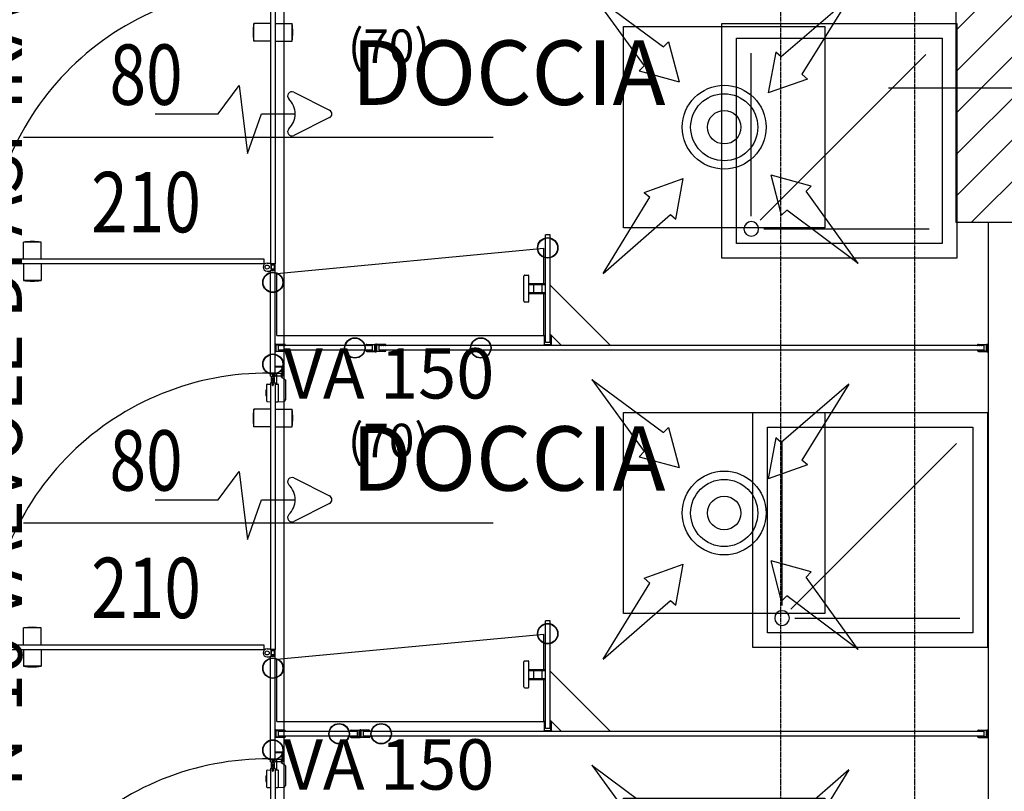
# Model space of a CAD drawing. Extents: x -206346 to 425154, y -100665 to 264270.
# Drawn here: x 20613 to 23547, y 41428 to 43728 of the extents above; entities that cross this region are included whole.
import ezdxf
from ezdxf.enums import TextEntityAlignment as Align

# ---------------------------------------------------------------- set-up
doc = ezdxf.new("R2010")
doc.units = 0
doc.header["$LTSCALE"] = 10
doc.linetypes.add('x_00-1_M_Semint$0$CONTINUA', pattern=[0])
doc.linetypes.add('x_00-1_M_Semint$0$HIDDEN', pattern=[0.375, 0.25, -0.125])
for name, color, linetype in [('X_00-1 - P.Semint$0$A-BAGNI', 251, 'Continuous'), ('X_00-1 - P.Semint$0$A-MURI-NONSEZ', 251, 'Continuous'), ('X_00-1 - P.Semint$0$A-MURI-SEZ', 171, 'Continuous'), ('X_00-1 - P.Semint$0$A-Quote-infissi', 251, 'Continuous'), ('X_00-1 - P.Semint$0$A-SAN', 7, 'Continuous'), ('X_00-1 - P.Semint$0$A-TEX-ROOM', 251, 'Continuous'), ('X_00-1 - P.Semint$0$S-Assi', 251, 'Continuous'), ('X_00-1 - P.Semint$0$S-CAMPI-PIL', 251, 'Continuous'), ('X_00-1 - P.Semint$0$S-Pilastri', 171, 'Continuous'), ('x_00-1_M_Semint', 7, 'Continuous'), ('x_00-1_M_Semint$0$02-CANALI_R', 10, 'x_00-1_M_Semint$0$HIDDEN'), ('x_00-1_M_Semint$0$02-GRIGLIE-DI-TRANSITO', 30, 'Continuous'), ('x_00-1_M_Semint$0$02-Testi Ripresa', 30, 'Continuous'), ('x_00-1_M_Semint$0$02-VA', 12, 'Continuous'), ('x_00-1_M_Semint$0$X_00-1 - P.Semint', 7, 'x_00-1_M_Semint$0$CONTINUA')]:
    doc.layers.add(name, color=color, linetype=linetype)
doc.layers.add('x_00-1_M_Semint$0$02-VA quadroni', color=8, linetype='Continuous', plot=False)
doc.styles.add('X_00-1 - P.Semint$0$Destinazione', font='arial.ttf')
doc.styles.add('X_00-1 - P.Semint$0$Quota_A', font='romans.shx', dxfattribs={"height": 18})
doc.styles.add('x_00-1_M_Semint$0$arial n', font='ARIALN.TTF')

# ---------------------------------------------------------------- blocks, each defined once
blk = doc.blocks.new('X_00-1 - P.Semint$0$Pilastro40x80')
at = {"layer": 'X_00-1 - P.Semint$0$S-CAMPI-PIL'}
h = blk.add_hatch(dxfattribs=at)
h.set_pattern_fill('ANSI31', color=256, scale=70, style=0)
h.set_pattern_definition([(45, (0, 0), (-6.1872, 6.1872), [])])
h.paths.add_polyline_path([(20, 40), (0, 40), (0, 0), (20, 0)])
h.paths.add_polyline_path([(0, 40), (-20, 40), (-20, 0), (0, 0)])
h.paths.add_polyline_path([(0, 0), (-20, 0), (-20, -40), (0, -40)])
h.paths.add_polyline_path([(20, 0), (0, 0), (0, -40), (20, -40)])
blk.add_lwpolyline([(-20, -40), (20, -40), (20, 40), (-20, 40)], close=True)
at = {"layer": 'X_00-1 - P.Semint$0$S-Assi'}
for p, q in [((0, -60), (0, 60)), ((-40, 0), (40, 0))]:
    blk.add_line(p, q, dxfattribs=at)
blk = doc.blocks.new('X_00-1 - P.Semint$0$Quota_sx1')
blk.add_line((-100, 0), (40, 0))
at = {"style": 'X_00-1 - P.Semint$0$Quota_A'}
for tag, p in [('LARGHEZZA', (-70, 4)), ('ALTEZZA', (-70, -34))]:
    blk.add_attdef(tag, text='', height=18, dxfattribs=at).set_placement(p, align=Align.BOTTOM_CENTER)
blk = doc.blocks.new('X_00-1 - P.Semint$0$Dest_mq')
at = {"style": 'X_00-1 - P.Semint$0$Destinazione', "width": 0.99}
for tag, p in [('DESTINAZIONE-RIGA1', (0, 0)), ('DESTINAZIONE-RIGA2', (0, -380)), ('DESTINAZIONE-RIGA3', (0, -760))]:
    blk.add_attdef(tag, text='', height=240, dxfattribs=at).set_placement(p, align=Align.CENTER)
blk = doc.blocks.new('X_00-1 - P.Semint$0$Doccia')
for p, q in [((-700, -256.9), (-700, 306.1)), ((-669.8, -269.8), (-105.5, 294.5)), ((-656.9, -300), (-101.1, -300))]:
    blk.add_line(p, q)
for points in [[(-800, 400), (-800, -400), (0, -400), (0, 400)], [(-750, 350), (-750, -350), (-50, -350), (-50, 350)]]:
    blk.add_lwpolyline(points, close=True)
blk.add_circle((-700, -300), 25)
blk = doc.blocks.new('X_00-1 - P.Semint$0$A$C75A807E1')
at = {"layer": 'X_00-1 - P.Semint$0$A-BAGNI'}
for p, q in [((8271, 2980.9), (8294, 2980.9)), ((8271, 2979.1), (8271, 2980.9)), ((8271.2, 2978.9), (8271, 2979.1)), ((8271.7, 2953.9), (8271.7, 2978.1)), ((8273.2, 2977.9), (8273.2, 2970.2)), ((8291.7, 2977.9), (8273.2, 2977.9)), ((8273.2, 2970.2), (8274.7, 2970.2)), ((8273.2, 2969.2), (8273.2, 2964.2)), ((8274.7, 2969.2), (8273.2, 2969.2)), ((8273.2, 2964.2), (8274.7, 2964.2)), ((8275.5, 2970.9), (8275.5, 1168)), ((8289.5, 2970.9), (8275.5, 2970.9)), ((8289.5, 2970.9), (8289.5, 1168)), ((8291.7, 2970.2), (8290.2, 2970.2)), ((8290.2, 2969.2), (8291.7, 2969.2)), ((8291.7, 2964.2), (8290.2, 2964.2)), ((8291.7, 2977.9), (8291.7, 2970.2)), ((8291.7, 2977.9), (8291.7, 2977.9)), ((8291.7, 2969.2), (8291.7, 2964.2)), ((8293.2, 2953.9), (8293.2, 2978.1)), ((8293.7, 2978.9), (8294, 2979.1)), ((8294, 2979.1), (8294, 2980.9)), ((9421, 2980.9), (9444, 2980.9)), ((9421, 2979.1), (9421, 2980.9)), ((9421.2, 2978.9), (9421, 2979.1)), ((9421.7, 2953.9), (9421.7, 2978.1)), ((9423.2, 2977.9), (9423.2, 2970.2)), ((9441.7, 2977.9), (9423.2, 2977.9)), ((9423.2, 2970.2), (9424.7, 2970.2)), ((9423.2, 2969.2), (9423.2, 2964.2)), ((9424.7, 2969.2), (9423.2, 2969.2)), ((9423.2, 2964.2), (9424.7, 2964.2)), ((9425.5, 2970.9), (9425.5, 1121)), ((9439.5, 2970.9), (9425.5, 2970.9)), ((9439.5, 2970.9), (9439.5, 1121)), ((9441.7, 2970.2), (9440.2, 2970.2)), ((9440.2, 2969.2), (9441.7, 2969.2)), ((9441.7, 2964.2), (9440.2, 2964.2)), ((9441.7, 2977.9), (9441.7, 2970.2)), ((9441.7, 2977.9), (9441.7, 2977.9)), ((9441.7, 2969.2), (9441.7, 2964.2)), ((9443.2, 2953.9), (9443.2, 2978.1)), ((9443.7, 2978.9), (9444, 2979.1)), ((9444, 2979.1), (9444, 2980.9)), ((8273.2, 2963.2), (8273.2, 2958.2)), ((8274.7, 2963.2), (8273.2, 2963.2)), ((8273.2, 2958.2), (8274.7, 2958.2)), ((8273.2, 2957.2), (8273.2, 2953.4)), ((8274.7, 2957.2), (8273.2, 2957.2)), ((8290.2, 2963.2), (8291.7, 2963.2)), ((8291.7, 2958.2), (8290.2, 2958.2)), ((8290.2, 2957.2), (8291.7, 2957.2)), ((8291.7, 2963.2), (8291.7, 2958.2)), ((8291.7, 2957.2), (8291.7, 2953.4)), ((9423.2, 2963.2), (9423.2, 2958.2)), ((9424.7, 2963.2), (9423.2, 2963.2)), ((9423.2, 2958.2), (9424.7, 2958.2)), ((9423.2, 2957.2), (9423.2, 2953.4)), ((9424.7, 2957.2), (9423.2, 2957.2)), ((9440.2, 2963.2), (9441.7, 2963.2)), ((9441.7, 2958.2), (9440.2, 2958.2)), ((9440.2, 2957.2), (9441.7, 2957.2)), ((9441.7, 2963.2), (9441.7, 2958.2)), ((9441.7, 2957.2), (9441.7, 2953.4)), ((8095.5, 1677), (8275.5, 1857)), ((9245.5, 1677), (9425.5, 1857)), ((8241.7, 1677), (8275.5, 1710.7)), ((9391.7, 1677), (9425.5, 1710.7)), ((7945.5, 1677), (7945.5, 1663)), ((8265.5, 1677), (7945.5, 1677)), ((8251.7, 1679.2), (8248, 1679.2)), ((8248.5, 1680.7), (8272.6, 1680.7)), ((8251.7, 1677.7), (8251.7, 1679.2)), ((8257.7, 1679.2), (8252.7, 1679.2)), ((8252.7, 1679.2), (8252.7, 1677.7)), ((8257.7, 1677.7), (8257.7, 1679.2)), ((8263.7, 1679.2), (8258.7, 1679.2)), ((8258.7, 1679.2), (8258.7, 1677.7)), ((8263.7, 1677.7), (8263.7, 1679.2)), ((8272.5, 1679.2), (8264.7, 1679.2)), ((8264.7, 1679.2), (8264.7, 1677.7)), ((8265.5, 1663), (8265.5, 1677)), ((8272.5, 1660.7), (8272.5, 1679.2)), ((8273.5, 1681.2), (8273.6, 1681.5)), ((8273.6, 1681.5), (8275.5, 1681.5)), ((8275.5, 1681.5), (8275.5, 1658.5)), ((9095.5, 1677), (9095.5, 1663)), ((9415.5, 1677), (9095.5, 1677)), ((9401.7, 1679.2), (9398, 1679.2)), ((9398.5, 1680.7), (9422.6, 1680.7)), ((9401.7, 1677.7), (9401.7, 1679.2)), ((9407.7, 1679.2), (9402.7, 1679.2)), ((9402.7, 1679.2), (9402.7, 1677.7)), ((9407.7, 1677.7), (9407.7, 1679.2)), ((9413.7, 1679.2), (9408.7, 1679.2)), ((9408.7, 1679.2), (9408.7, 1677.7)), ((9413.7, 1677.7), (9413.7, 1679.2)), ((9422.5, 1679.2), (9414.7, 1679.2)), ((9414.7, 1679.2), (9414.7, 1677.7)), ((9415.5, 1663), (9415.5, 1677)), ((9422.5, 1660.7), (9422.5, 1679.2)), ((9423.5, 1681.2), (9423.6, 1681.5)), ((9423.6, 1681.5), (9425.5, 1681.5)), ((9425.5, 1681.5), (9425.5, 1658.5)), ((8265.5, 1663), (7945.5, 1663)), ((8090.5, 1658), (7985.5, 1658)), ((8060.5, 863), (7985.5, 1658)), ((8120.5, 1663), (8090.5, 1663)), ((8090.5, 1614), (8090.5, 1663)), ((8093.5, 1614), (8093.5, 1663)), ((8117.5, 1653), (8093.5, 1653)), ((8117.5, 1614), (8117.5, 1663)), ((8120.5, 1614), (8120.5, 1663)), ((8245.5, 1658), (8120.5, 1658)), ((8245.5, 863), (8245.5, 1658)), ((8251.7, 1660.7), (8248, 1660.7)), ((8248.5, 1659.2), (8272.6, 1659.2)), ((8251.7, 1662.2), (8251.7, 1660.7)), ((8252.7, 1660.7), (8252.7, 1662.2)), ((8257.7, 1660.7), (8252.7, 1660.7)), ((8257.7, 1662.2), (8257.7, 1660.7)), ((8258.7, 1660.7), (8258.7, 1662.2)), ((8263.7, 1660.7), (8258.7, 1660.7)), ((8263.7, 1662.2), (8263.7, 1660.7)), ((8264.7, 1660.7), (8264.7, 1662.2)), ((8272.5, 1660.7), (8264.7, 1660.7)), ((8272.5, 1660.7), (8272.5, 1660.7)), ((8273.5, 1658.7), (8273.6, 1658.5)), ((8273.6, 1658.5), (8275.5, 1658.5)), ((9415.5, 1663), (9095.5, 1663)), ((9240.5, 1658), (9135.5, 1658)), ((9210.5, 863), (9135.5, 1658)), ((9270.5, 1663), (9240.5, 1663)), ((9240.5, 1614), (9240.5, 1663)), ((9243.5, 1614), (9243.5, 1663)), ((9267.5, 1653), (9243.5, 1653)), ((9267.5, 1614), (9267.5, 1663)), ((9270.5, 1614), (9270.5, 1663)), ((9395.5, 1658), (9270.5, 1658)), ((9395.5, 863), (9395.5, 1658)), ((9401.7, 1660.7), (9398, 1660.7)), ((9398.5, 1659.2), (9422.6, 1659.2)), ((9401.7, 1662.2), (9401.7, 1660.7)), ((9402.7, 1660.7), (9402.7, 1662.2)), ((9407.7, 1660.7), (9402.7, 1660.7)), ((9407.7, 1662.2), (9407.7, 1660.7)), ((9408.7, 1660.7), (9408.7, 1662.2)), ((9413.7, 1660.7), (9408.7, 1660.7)), ((9413.7, 1662.2), (9413.7, 1660.7)), ((9414.7, 1660.7), (9414.7, 1662.2)), ((9422.5, 1660.7), (9414.7, 1660.7)), ((9422.5, 1660.7), (9422.5, 1660.7)), ((9423.5, 1658.7), (9423.6, 1658.5)), ((9423.6, 1658.5), (9425.5, 1658.5)), ((8117.5, 1629), (8093.5, 1629)), ((9267.5, 1629), (9243.5, 1629)), ((8065.5, 1601.5), (8065.5, 1611.5)), ((8143, 1614), (8068, 1614)), ((8143, 1599), (8068, 1599)), ((8145.5, 1601.5), (8145.5, 1611.5)), ((9215.5, 1601.5), (9215.5, 1611.5)), ((9293, 1614), (9218, 1614)), ((9293, 1599), (9218, 1599)), ((9295.5, 1601.5), (9295.5, 1611.5)), ((8271.7, 1185), (8271.7, 1160.8)), ((8273.2, 1181.7), (8273.2, 1185.5)), ((8274.7, 1181.7), (8273.2, 1181.7)), ((8273.2, 1175.7), (8273.2, 1180.7)), ((8273.2, 1180.7), (8274.7, 1180.7)), ((8274.7, 1175.7), (8273.2, 1175.7)), ((8273.2, 1169.7), (8273.2, 1174.7)), ((8273.2, 1174.7), (8274.7, 1174.7)), ((8290.2, 1181.7), (8291.7, 1181.7)), ((8291.7, 1180.7), (8290.2, 1180.7)), ((8290.2, 1175.7), (8291.7, 1175.7)), ((8291.7, 1174.7), (8290.2, 1174.7)), ((8291.7, 1181.7), (8291.7, 1185.5)), ((8291.7, 1175.7), (8291.7, 1180.7)), ((8291.7, 1169.7), (8291.7, 1174.7)), ((8293.2, 1185), (8293.2, 1160.8)), ((8271.2, 1160), (8271, 1159.8)), ((8271, 1159.8), (8271, 1158)), ((8271, 1158), (8294, 1158)), ((8271, 1156.1), (8271, 1158)), ((8271, 1158), (8294, 1158)), ((8271.2, 1156), (8271, 1156.1)), ((8271.7, 1131), (8271.7, 1155.1)), ((8274.7, 1169.7), (8273.2, 1169.7)), ((8273.2, 1161), (8273.2, 1168.7)), ((8273.2, 1168.7), (8274.7, 1168.7)), ((8291.7, 1161), (8273.2, 1161)), ((8273.2, 1155), (8273.2, 1147.2)), ((8291.7, 1155), (8273.2, 1155)), ((8273.2, 1147.2), (8274.7, 1147.2)), ((8273.2, 1146.2), (8273.2, 1141.2)), ((8274.7, 1146.2), (8273.2, 1146.2)), ((8289.5, 1168), (8275.5, 1168)), ((8275.5, 1148), (8275.5, 868)), ((8289.5, 1148), (8275.5, 1148)), ((8289.5, 1148), (8289.5, 868)), ((8290.2, 1169.7), (8291.7, 1169.7)), ((8291.7, 1168.7), (8290.2, 1168.7)), ((8291.7, 1147.2), (8290.2, 1147.2)), ((8290.2, 1146.2), (8291.7, 1146.2)), ((8291.7, 1161), (8291.7, 1168.7)), ((8291.7, 1161), (8291.7, 1161)), ((8291.7, 1155), (8291.7, 1147.2)), ((8291.7, 1155), (8291.7, 1155)), ((8291.7, 1146.2), (8291.7, 1141.2)), ((8293.2, 1131), (8293.2, 1155.1)), ((8293.7, 1160), (8294, 1159.8)), ((8293.7, 1156), (8294, 1156.1)), ((8294, 1159.8), (8294, 1158)), ((8294, 1156.1), (8294, 1158)), ((8273.2, 1141.2), (8274.7, 1141.2)), ((8273.2, 1140.2), (8273.2, 1135.2)), ((8274.7, 1140.2), (8273.2, 1140.2)), ((8273.2, 1135.2), (8274.7, 1135.2)), ((8273.2, 1134.2), (8273.2, 1130.4)), ((8274.7, 1134.2), (8273.2, 1134.2)), ((8291.7, 1141.2), (8290.2, 1141.2)), ((8290.2, 1140.2), (8291.7, 1140.2)), ((8291.7, 1135.2), (8290.2, 1135.2)), ((8290.2, 1134.2), (8291.7, 1134.2)), ((8291.7, 1140.2), (8291.7, 1135.2)), ((8291.7, 1134.2), (8291.7, 1130.4)), ((9421.7, 1138), (9421.7, 1113.8)), ((9423.2, 1134.7), (9423.2, 1138.5)), ((9424.7, 1134.7), (9423.2, 1134.7)), ((9423.2, 1128.7), (9423.2, 1133.7)), ((9423.2, 1133.7), (9424.7, 1133.7)), ((9424.7, 1128.7), (9423.2, 1128.7)), ((9423.2, 1122.7), (9423.2, 1127.7)), ((9423.2, 1127.7), (9424.7, 1127.7)), ((9424.7, 1122.7), (9423.2, 1122.7)), ((9423.2, 1114), (9423.2, 1121.7)), ((9423.2, 1121.7), (9424.7, 1121.7)), ((9439.5, 1121), (9425.5, 1121)), ((9440.2, 1134.7), (9441.7, 1134.7)), ((9441.7, 1133.7), (9440.2, 1133.7)), ((9440.2, 1128.7), (9441.7, 1128.7)), ((9441.7, 1127.7), (9440.2, 1127.7)), ((9440.2, 1122.7), (9441.7, 1122.7)), ((9441.7, 1121.7), (9440.2, 1121.7)), ((9441.7, 1134.7), (9441.7, 1138.5)), ((9441.7, 1128.7), (9441.7, 1133.7)), ((9441.7, 1122.7), (9441.7, 1127.7)), ((9441.7, 1114), (9441.7, 1121.7)), ((9443.2, 1138), (9443.2, 1113.8)), ((9421.2, 1113), (9421, 1112.8)), ((9421, 1112.8), (9421, 1111)), ((9421, 1111), (9444, 1111)), ((9421, 1109.1), (9421, 1111)), ((9421, 1111), (9444, 1111)), ((9421.2, 1109), (9421, 1109.1)), ((9421.7, 1084), (9421.7, 1108.1)), ((9441.7, 1114), (9423.2, 1114)), ((9423.2, 1108), (9423.2, 1100.2)), ((9441.7, 1108), (9423.2, 1108)), ((9423.2, 1100.2), (9424.7, 1100.2)), ((9423.2, 1099.2), (9423.2, 1094.2)), ((9424.7, 1099.2), (9423.2, 1099.2)), ((9423.2, 1094.2), (9424.7, 1094.2)), ((9423.2, 1093.2), (9423.2, 1088.2)), ((9424.7, 1093.2), (9423.2, 1093.2)), ((9423.2, 1088.2), (9424.7, 1088.2)), ((9423.2, 1087.2), (9423.2, 1083.4)), ((9424.7, 1087.2), (9423.2, 1087.2)), ((9425.5, 1103), (9425.5, 868)), ((9439.5, 1103), (9425.5, 1103)), ((9439.5, 1103), (9439.5, 868)), ((9441.7, 1100.2), (9440.2, 1100.2)), ((9440.2, 1099.2), (9441.7, 1099.2)), ((9441.7, 1094.2), (9440.2, 1094.2)), ((9440.2, 1093.2), (9441.7, 1093.2)), ((9441.7, 1088.2), (9440.2, 1088.2)), ((9440.2, 1087.2), (9441.7, 1087.2)), ((9441.7, 1114), (9441.7, 1114)), ((9441.7, 1108), (9441.7, 1100.2)), ((9441.7, 1108), (9441.7, 1108)), ((9441.7, 1099.2), (9441.7, 1094.2)), ((9441.7, 1093.2), (9441.7, 1088.2)), ((9441.7, 1087.2), (9441.7, 1083.4)), ((9443.2, 1084), (9443.2, 1108.1)), ((9443.7, 1113), (9444, 1112.8)), ((9443.7, 1109), (9444, 1109.1)), ((9444, 1112.8), (9444, 1111)), ((9444, 1109.1), (9444, 1111)), ((7367.7, 908), (7315.2, 908)), ((7315.2, 858), (7315.2, 908)), ((7367.7, 858), (7367.7, 908)), ((8271.7, 885), (8271.7, 860.8)), ((8273.2, 881.7), (8273.2, 885.5)), ((8274.7, 881.7), (8273.2, 881.7)), ((8273.2, 875.7), (8273.2, 880.7)), ((8273.2, 880.7), (8274.7, 880.7)), ((8290.2, 881.7), (8291.7, 881.7)), ((8291.7, 880.7), (8290.2, 880.7)), ((8291.7, 881.7), (8291.7, 885.5)), ((8291.7, 875.7), (8291.7, 880.7)), ((8293.2, 885), (8293.2, 860.8)), ((8365.5, 881), (8338.5, 881)), ((8368.5, 876), (8376.3, 887.1)), ((8378, 888), (8437.1, 888)), ((8443, 858), (8442.1, 883.1)), ((8517.7, 908), (8465.2, 908)), ((8465.2, 858), (8465.2, 908)), ((8517.7, 858), (8517.7, 908)), ((9421.7, 885), (9421.7, 860.8)), ((9423.2, 881.7), (9423.2, 885.5)), ((9424.7, 881.7), (9423.2, 881.7)), ((9423.2, 875.7), (9423.2, 880.7)), ((9423.2, 880.7), (9424.7, 880.7)), ((9440.2, 881.7), (9441.7, 881.7)), ((9441.7, 880.7), (9440.2, 880.7)), ((9441.7, 881.7), (9441.7, 885.5)), ((9441.7, 875.7), (9441.7, 880.7)), ((9443.2, 885), (9443.2, 860.8)), ((9515.5, 881), (9488.5, 881)), ((9518.5, 876), (9526.3, 887.1)), ((9528, 888), (9587.1, 888)), ((9593, 858), (9592.1, 883.1)), ((7236.5, 858), (8031.5, 858)), ((8031.5, 858), (8031.5, 844)), ((8031.7, 844), (8031.7, 857.5)), ((8050.7, 858), (8032.2, 858)), ((8035.7, 855.3), (8035.7, 846.2)), ((8050.2, 855.5), (8035.9, 855.5)), ((8047.2, 855.3), (8047.2, 846.2)), ((8050.7, 856), (8050.7, 857.5)), ((8051.2, 844), (8051.2, 857.5)), ((8051.5, 858), (8051.5, 844)), ((8366.5, 858), (8051.5, 858)), ((8245.5, 863), (8060.5, 863)), ((8271.2, 860), (8271, 859.8)), ((8271, 859.8), (8271, 858)), ((8271, 858), (8294, 858)), ((8274.7, 875.7), (8273.2, 875.7)), ((8273.2, 869.7), (8273.2, 874.7)), ((8273.2, 874.7), (8274.7, 874.7)), ((8274.7, 869.7), (8273.2, 869.7)), ((8273.2, 861), (8273.2, 868.7)), ((8273.2, 868.7), (8274.7, 868.7)), ((8291.7, 861), (8273.2, 861)), ((8289.5, 868), (8275.5, 868)), ((8290.2, 875.7), (8291.7, 875.7)), ((8291.7, 874.7), (8290.2, 874.7)), ((8290.2, 869.7), (8291.7, 869.7)), ((8291.7, 868.7), (8290.2, 868.7)), ((8291.7, 869.7), (8291.7, 874.7)), ((8291.7, 861), (8291.7, 868.7)), ((8291.7, 861), (8291.7, 861)), ((8293.7, 860), (8294, 859.8)), ((8294, 859.8), (8294, 858)), ((8337.5, 880), (8337.5, 858)), ((8364.5, 879), (8339.5, 879)), ((8339.5, 879), (8339.5, 858)), ((8358, 861.5), (8358.4, 874)), ((8358, 861.5), (8388.1, 861.5)), ((8360.7, 852.5), (8358.5, 851.7)), ((8358.5, 850.2), (8358.5, 851.7)), ((8360.4, 876), (8368.5, 876)), ((8360.7, 852.5), (8360.7, 851.7)), ((8361, 851.7), (8360.7, 851.7)), ((8361, 851.7), (8363.2, 852.5)), ((8363.2, 852.5), (8363.2, 851.7)), ((8363.5, 851.7), (8363.2, 851.7)), ((8363.5, 851.7), (8365.7, 852.5)), ((8364.5, 879), (8364.5, 876.5)), ((8366.5, 876.5), (8364.5, 876.5)), ((8365.7, 852.5), (8365.7, 851.7)), ((8366.5, 851.7), (8365.7, 851.7)), ((8366.5, 880), (8366.5, 858)), ((8366.5, 851.7), (8366.5, 858)), ((8368.5, 855), (8368.5, 848)), ((8385.5, 856), (8371.5, 856)), ((8384.5, 854), (8372.5, 854)), ((8384.5, 847), (8384.5, 854)), ((8386.5, 858), (9181.5, 858)), ((8386.5, 858), (8386.5, 844)), ((8386.5, 851.7), (8387.2, 851.7)), ((8387.2, 852.5), (8387.2, 851.7)), ((8389.5, 851.7), (8387.2, 852.5)), ((8388.2, 858), (8388.1, 861.5)), ((8388.2, 858), (8388.1, 861.5)), ((8389.5, 851.7), (8389.7, 851.7)), ((8389.7, 852.5), (8389.7, 851.7)), ((8392, 851.7), (8389.7, 852.5)), ((8390, 858), (8390.3, 865.3)), ((8392, 851.7), (8392.2, 851.7)), ((8392.2, 852.5), (8394.5, 851.7)), ((8392.2, 852.5), (8392.2, 851.7)), ((8440.7, 867.2), (8392.3, 867.2)), ((8394.5, 850.2), (8394.5, 851.7)), ((8443, 858), (8442.7, 865.3)), ((9181.5, 858), (9181.5, 844)), ((9181.7, 844), (9181.7, 857.5)), ((9200.7, 858), (9182.2, 858)), ((9185.7, 855.3), (9185.7, 846.2)), ((9200.2, 855.5), (9185.9, 855.5)), ((9197.2, 855.3), (9197.2, 846.2)), ((9200.7, 856), (9200.7, 857.5)), ((9201.2, 844), (9201.2, 857.5)), ((9201.5, 858), (9201.5, 844)), ((9516.5, 858), (9201.5, 858)), ((9395.5, 863), (9210.5, 863)), ((9421.2, 860), (9421, 859.8)), ((9421, 859.8), (9421, 858)), ((9421, 858), (9444, 858)), ((9424.7, 875.7), (9423.2, 875.7)), ((9423.2, 869.7), (9423.2, 874.7)), ((9423.2, 874.7), (9424.7, 874.7)), ((9424.7, 869.7), (9423.2, 869.7)), ((9423.2, 861), (9423.2, 868.7)), ((9423.2, 868.7), (9424.7, 868.7)), ((9441.7, 861), (9423.2, 861)), ((9439.5, 868), (9425.5, 868)), ((9440.2, 875.7), (9441.7, 875.7)), ((9441.7, 874.7), (9440.2, 874.7)), ((9440.2, 869.7), (9441.7, 869.7)), ((9441.7, 868.7), (9440.2, 868.7)), ((9441.7, 869.7), (9441.7, 874.7)), ((9441.7, 861), (9441.7, 868.7)), ((9441.7, 861), (9441.7, 861)), ((9443.7, 860), (9444, 859.8)), ((9444, 859.8), (9444, 858)), ((9487.5, 880), (9487.5, 858)), ((9514.5, 879), (9489.5, 879)), ((9489.5, 879), (9489.5, 858)), ((9508, 861.5), (9508.4, 874)), ((9508, 861.5), (9538.1, 861.5)), ((9510.7, 852.5), (9508.5, 851.7)), ((9508.5, 850.2), (9508.5, 851.7)), ((9510.4, 876), (9518.5, 876)), ((9510.7, 852.5), (9510.7, 851.7)), ((9511, 851.7), (9510.7, 851.7)), ((9511, 851.7), (9513.2, 852.5)), ((9513.2, 852.5), (9513.2, 851.7)), ((9513.5, 851.7), (9513.2, 851.7)), ((9513.5, 851.7), (9515.7, 852.5)), ((9514.5, 879), (9514.5, 876.5)), ((9516.5, 876.5), (9514.5, 876.5)), ((9515.7, 852.5), (9515.7, 851.7)), ((9516.5, 851.7), (9515.7, 851.7)), ((9516.5, 880), (9516.5, 858)), ((9516.5, 851.7), (9516.5, 858)), ((9518.5, 855), (9518.5, 848)), ((9535.5, 856), (9521.5, 856)), ((9534.5, 854), (9522.5, 854)), ((9534.5, 847), (9534.5, 854)), ((9536.5, 858), (10331.5, 858)), ((9536.5, 858), (9536.5, 844)), ((9536.5, 851.7), (9537.2, 851.7)), ((9537.2, 852.5), (9537.2, 851.7)), ((9539.5, 851.7), (9537.2, 852.5)), ((9538.2, 858), (9538.1, 861.5)), ((9538.2, 858), (9538.1, 861.5)), ((9539.5, 851.7), (9539.7, 851.7)), ((9539.7, 852.5), (9539.7, 851.7)), ((9542, 851.7), (9539.7, 852.5)), ((9540, 858), (9540.3, 865.3)), ((9542, 851.7), (9542.2, 851.7)), ((9542.2, 852.5), (9544.5, 851.7)), ((9542.2, 852.5), (9542.2, 851.7)), ((9590.7, 867.2), (9542.3, 867.2)), ((9544.5, 850.2), (9544.5, 851.7)), ((9593, 858), (9592.7, 865.3)), ((7236.5, 844), (8031.5, 844)), ((7315.2, 844), (7315.2, 794)), ((7367.7, 844), (7367.7, 794)), ((8017.2, 28.7), (8017.2, 823.7)), ((8017.2, 823.7), (8031.2, 823.7)), ((8031.7, 844), (8029.7, 841.6)), ((8029.7, 833.7), (8029.7, 843.8)), ((8029.7, 833.7), (8029.7, 841.6)), ((8029.9, 844), (8031.7, 844)), ((8031.2, 843.5), (8031.2, 843.5)), ((8031.2, 28.7), (8031.2, 823.7)), ((8031.7, 844), (8031.7, 844)), ((8047, 846), (8033.7, 846)), ((8035.9, 846), (8049.2, 846)), ((8053, 844), (8051.2, 844)), ((8051.2, 844), (8051.2, 844)), ((8051.2, 844), (8053.2, 841.6)), ((8366.5, 844), (8051.5, 844)), ((8053.2, 833.7), (8053.2, 843.8)), ((8053.2, 833.7), (8053.2, 841.6)), ((8358.5, 850.2), (8360.7, 849.5)), ((8360.7, 850.2), (8360.7, 849.5)), ((8361, 850.2), (8360.7, 850.2)), ((8361, 850.2), (8363.2, 849.5)), ((8363.5, 850.2), (8363.2, 850.2)), ((8363.2, 850.2), (8363.2, 849.5)), ((8363.5, 850.2), (8365.7, 849.5)), ((8365.7, 850.2), (8365.7, 849.5)), ((8366.5, 850.2), (8365.7, 850.2)), ((8366.5, 844), (8366.5, 850.2)), ((8367.5, 846), (8381.5, 846)), ((8368.5, 848), (8380.5, 848)), ((8386.5, 850.2), (8387.2, 850.2)), ((8386.5, 844), (9181.5, 844)), ((8387.2, 850.2), (8387.2, 849.5)), ((8389.5, 850.2), (8387.2, 849.5)), ((8389.5, 850.2), (8389.7, 850.2)), ((8389.7, 850.2), (8389.7, 849.5)), ((8392, 850.2), (8389.7, 849.5)), ((8390.6, 833.4), (8390.2, 844)), ((8441.4, 832.5), (8391.6, 832.5)), ((8392, 850.2), (8392.2, 850.2)), ((8394.5, 850.2), (8392.2, 849.5)), ((8392.2, 850.2), (8392.2, 849.5)), ((8407.7, 832.5), (8407.7, 831.2)), ((8425.3, 832.5), (8425.3, 831.2)), ((8442.4, 833.4), (8442.7, 844)), ((8465.2, 844), (8465.2, 794)), ((8517.7, 844), (8517.7, 794)), ((9167.2, 28.7), (9167.2, 823.7)), ((9167.2, 823.7), (9181.2, 823.7)), ((9181.7, 844), (9179.7, 841.6)), ((9179.7, 833.7), (9179.7, 843.8)), ((9179.7, 833.7), (9179.7, 841.6)), ((9179.9, 844), (9181.7, 844)), ((9181.2, 843.5), (9181.2, 843.5)), ((9181.2, 28.7), (9181.2, 823.7)), ((9181.7, 844), (9181.7, 844)), ((9197, 846), (9183.7, 846)), ((9185.9, 846), (9199.2, 846)), ((9203, 844), (9201.2, 844)), ((9201.2, 844), (9201.2, 844)), ((9201.2, 844), (9203.2, 841.6)), ((9516.5, 844), (9201.5, 844)), ((9203.2, 833.7), (9203.2, 843.8)), ((9203.2, 833.7), (9203.2, 841.6)), ((9508.5, 850.2), (9510.7, 849.5)), ((9510.7, 850.2), (9510.7, 849.5)), ((9511, 850.2), (9510.7, 850.2)), ((9511, 850.2), (9513.2, 849.5)), ((9513.5, 850.2), (9513.2, 850.2)), ((9513.2, 850.2), (9513.2, 849.5)), ((9513.5, 850.2), (9515.7, 849.5)), ((9515.7, 850.2), (9515.7, 849.5)), ((9516.5, 850.2), (9515.7, 850.2)), ((9516.5, 844), (9516.5, 850.2)), ((9517.5, 846), (9531.5, 846)), ((9518.5, 848), (9530.5, 848)), ((9536.5, 850.2), (9537.2, 850.2)), ((9536.5, 844), (10331.5, 844)), ((9537.2, 850.2), (9537.2, 849.5)), ((9539.5, 850.2), (9537.2, 849.5)), ((9539.5, 850.2), (9539.7, 850.2)), ((9539.7, 850.2), (9539.7, 849.5)), ((9542, 850.2), (9539.7, 849.5)), ((9540.6, 833.4), (9540.2, 844)), ((9591.4, 832.5), (9541.6, 832.5)), ((9542, 850.2), (9542.2, 850.2)), ((9544.5, 850.2), (9542.2, 849.5)), ((9542.2, 850.2), (9542.2, 849.5)), ((9557.7, 832.5), (9557.7, 831.2)), ((9575.3, 832.5), (9575.3, 831.2)), ((9592.4, 833.4), (9592.7, 844)), ((7367.7, 794), (7315.2, 794)), ((8517.7, 794), (8465.2, 794)), ((7967.2, 160), (7967.2, 107.5)), ((8017.2, 160), (7967.2, 160)), ((8031.2, 160), (8081.2, 160)), ((8081.2, 160), (8081.2, 107.5)), ((9117.2, 160), (9117.2, 107.5)), ((9167.2, 160), (9117.2, 160)), ((9181.2, 160), (9231.2, 160)), ((9231.2, 160), (9231.2, 107.5)), ((8017.2, 107.5), (7967.2, 107.5)), ((8031.2, 107.5), (8081.2, 107.5)), ((9167.2, 107.5), (9117.2, 107.5)), ((9181.2, 107.5), (9231.2, 107.5))]:
    blk.add_line(p, q, dxfattribs=at)
for centre, radius in [((7984.2, 1670), 30.5), ((7984.2, 1670), 29.5), ((9134.2, 1670), 30.5), ((9134.2, 1670), 29.5), ((8282.5, 1470.6), 30.5), ((8282.5, 1470.6), 29.5), ((9432.5, 1173.6), 30.5), ((9432.5, 1173.6), 29.5), ((8282.5, 1095.3), 30.5), ((8282.5, 1095.3), 29.5), ((9432.5, 1048.3), 30.5), ((9432.5, 1048.3), 29.5), ((8087, 851), 30.5), ((8087, 851), 29.5), ((8331, 851), 30.5), ((8331, 851), 30.5), ((8331, 851), 29.5), ((8331, 851), 29.5), ((9237, 851), 30.5), ((9237, 851), 29.5), ((9481, 851), 30.5), ((9481, 851), 30.5), ((9481, 851), 29.5), ((9481, 851), 29.5), ((8041.5, 833.7), 6.1), ((8041.5, 833.7), 6.1), ((9191.5, 833.7), 6.1), ((9191.5, 833.7), 6.1)]:
    blk.add_circle(centre, radius, dxfattribs=at)
for centre, radius, start, end in [((8270.7, 2978.1), 1, 0, 60), ((8274.7, 2969.7), 0.5, 270, 90), ((8274.7, 2963.7), 0.5, 270, 90), ((8290.2, 2969.7), 0.5, 90, 270), ((8290.2, 2963.7), 0.5, 90, 270), ((8294.2, 2978.1), 1, 120, 180), ((9420.7, 2978.1), 1, 0, 60), ((9424.7, 2969.7), 0.5, 270, 90), ((9424.7, 2963.7), 0.5, 270, 90), ((9440.2, 2969.7), 0.5, 90, 270), ((9440.2, 2963.7), 0.5, 90, 270), ((9444.2, 2978.1), 1, 120, 180), ((8274.7, 2953.9), 3, 180, 270), ((8274.7, 2953.4), 1.5, 180, 270), ((8274.7, 2957.7), 0.5, 270, 90), ((8274.8, 2951.4), 0.498, 269.8178, 90.1822), ((8290.2, 2957.7), 0.5, 90, 270), ((8290.2, 2951.4), 0.498, 89.8178, 270.1822), ((8290.2, 2953.9), 3, 270, 0), ((8290.2, 2953.4), 1.5, 270, 0), ((9424.7, 2953.9), 3, 180, 270), ((9424.7, 2953.4), 1.5, 180, 270), ((9424.7, 2957.7), 0.5, 270, 90), ((9424.8, 2951.4), 0.498, 269.8178, 90.1822), ((9440.2, 2957.7), 0.5, 90, 270), ((9440.2, 2951.4), 0.498, 89.8178, 270.1822), ((9440.2, 2953.9), 3, 270, 0), ((9440.2, 2953.4), 1.5, 270, 0), ((8248.5, 1677.7), 3, 90, 180), ((8246, 1677.7), 0.498, 179.8178, 0.1822), ((8248, 1677.7), 1.5, 90, 180), ((8252.2, 1677.7), 0.5, 180, 0), ((8258.2, 1677.7), 0.5, 180, 0), ((8264.2, 1677.7), 0.5, 180, 0), ((8272.6, 1681.7), 1, 270, 330), ((9398.5, 1677.7), 3, 90, 180), ((9396, 1677.7), 0.498, 179.8178, 0.1822), ((9398, 1677.7), 1.5, 90, 180), ((9402.2, 1677.7), 0.5, 180, 0), ((9408.2, 1677.7), 0.5, 180, 0), ((9414.2, 1677.7), 0.5, 180, 0), ((9422.6, 1681.7), 1, 270, 330), ((8246, 1662.2), 0.498, 359.8178, 180.1822), ((8248.5, 1662.2), 3, 180, 270), ((8248, 1662.2), 1.5, 180, 270), ((8252.2, 1662.2), 0.5, 0, 180), ((8258.2, 1662.2), 0.5, 0, 180), ((8264.2, 1662.2), 0.5, 0, 180), ((8272.6, 1658.2), 1, 30, 90), ((9396, 1662.2), 0.498, 359.8178, 180.1822), ((9398.5, 1662.2), 3, 180, 270), ((9398, 1662.2), 1.5, 180, 270), ((9402.2, 1662.2), 0.5, 0, 180), ((9408.2, 1662.2), 0.5, 0, 180), ((9414.2, 1662.2), 0.5, 0, 180), ((9422.6, 1658.2), 1, 30, 90), ((8068, 1611.5), 2.5, 90, 180), ((8068, 1601.5), 2.5, 180, 270), ((8143, 1611.5), 2.5, 0, 90), ((8143, 1601.5), 2.5, 270, 0), ((9218, 1611.5), 2.5, 90, 180), ((9218, 1601.5), 2.5, 180, 270), ((9293, 1611.5), 2.5, 0, 90), ((9293, 1601.5), 2.5, 270, 0), ((8274.7, 1185), 3, 90, 180), ((8274.7, 1185.5), 1.5, 90, 180), ((8274.8, 1187.5), 0.498, 269.8178, 90.1822), ((8274.7, 1181.2), 0.5, 270, 90), ((8274.7, 1175.2), 0.5, 270, 90), ((8290.2, 1187.5), 0.498, 89.8178, 270.1822), ((8290.2, 1181.2), 0.5, 90, 270), ((8290.2, 1175.2), 0.5, 90, 270), ((8290.2, 1185), 3, 0, 90), ((8290.2, 1185.5), 1.5, 0, 90), ((8270.7, 1160.8), 1, 300, 0), ((8270.7, 1155.1), 1, 0, 60), ((8274.7, 1169.2), 0.5, 270, 90), ((8274.7, 1146.7), 0.5, 270, 90), ((8290.2, 1169.2), 0.5, 90, 270), ((8290.2, 1146.7), 0.5, 90, 270), ((8294.2, 1160.8), 1, 180, 240), ((8294.2, 1155.1), 1, 120, 180), ((8274.7, 1131), 3, 180, 270), ((8274.7, 1130.4), 1.5, 180, 270), ((8274.7, 1140.7), 0.5, 270, 90), ((8274.7, 1134.7), 0.5, 270, 90), ((8274.8, 1128.4), 0.498, 269.8178, 90.1822), ((8290.2, 1140.7), 0.5, 90, 270), ((8290.2, 1134.7), 0.5, 90, 270), ((8290.2, 1128.4), 0.498, 89.8178, 270.1822), ((8290.2, 1131), 3, 270, 0), ((8290.2, 1130.4), 1.5, 270, 0), ((9424.7, 1138), 3, 90, 180), ((9424.7, 1138.5), 1.5, 90, 180), ((9424.8, 1140.5), 0.498, 269.8178, 90.1822), ((9424.7, 1134.2), 0.5, 270, 90), ((9424.7, 1128.2), 0.5, 270, 90), ((9424.7, 1122.2), 0.5, 270, 90), ((9440.2, 1140.5), 0.498, 89.8178, 270.1822), ((9440.2, 1134.2), 0.5, 90, 270), ((9440.2, 1128.2), 0.5, 90, 270), ((9440.2, 1122.2), 0.5, 90, 270), ((9440.2, 1138), 3, 0, 90), ((9440.2, 1138.5), 1.5, 0, 90), ((9420.7, 1113.8), 1, 300, 0), ((9420.7, 1108.1), 1, 0, 60), ((9424.7, 1099.7), 0.5, 270, 90), ((9424.7, 1093.7), 0.5, 270, 90), ((9424.7, 1087.7), 0.5, 270, 90), ((9440.2, 1099.7), 0.5, 90, 270), ((9440.2, 1093.7), 0.5, 90, 270), ((9440.2, 1087.7), 0.5, 90, 270), ((9444.2, 1113.8), 1, 180, 240), ((9444.2, 1108.1), 1, 120, 180), ((9424.7, 1084), 3, 180, 270), ((9424.7, 1083.4), 1.5, 180, 270), ((9424.8, 1081.4), 0.498, 269.8178, 90.1822), ((9440.2, 1081.4), 0.498, 89.8178, 270.1822), ((9440.2, 1084), 3, 270, 0), ((9440.2, 1083.4), 1.5, 270, 0), ((7341.5, 736.7), 173.3, 81.286, 98.714), ((8491.5, 736.7), 173.3, 81.286, 98.714), ((8274.7, 885), 3, 90, 180), ((8274.7, 885.5), 1.5, 90, 180), ((8274.8, 887.5), 0.498, 269.8178, 90.1822), ((8274.7, 881.2), 0.5, 270, 90), ((8290.2, 887.5), 0.498, 89.8178, 270.1822), ((8290.2, 881.2), 0.5, 90, 270), ((8290.2, 885), 3, 0, 90), ((8290.2, 885.5), 1.5, 0, 90), ((8338.5, 880), 1, 90, 180), ((8365.5, 880), 1, 0, 90), ((8378, 886), 2, 90, 145), ((8437.1, 883), 5, 2, 90), ((9424.7, 885), 3, 90, 180), ((9424.7, 885.5), 1.5, 90, 180), ((9424.8, 887.5), 0.498, 269.8178, 90.1822), ((9424.7, 881.2), 0.5, 270, 90), ((9440.2, 887.5), 0.498, 89.8178, 270.1822), ((9440.2, 881.2), 0.5, 90, 270), ((9440.2, 885), 3, 0, 90), ((9440.2, 885.5), 1.5, 0, 90), ((9488.5, 880), 1, 90, 180), ((9515.5, 880), 1, 0, 90), ((9528, 886), 2, 90, 145), ((9587.1, 883), 5, 2, 90), ((8041.4, 833.4), 833.8, 178.07, 268.103), ((8032.2, 857.5), 0.5, 90, 180), ((8035.9, 855.3), 0.2, 90, 180), ((8047, 855.3), 0.2, 0, 90), ((8050.2, 857.5), 0.5, 0, 90), ((8050.2, 856), 0.5, 270, 0), ((8050.7, 857.5), 0.5, 0, 90), ((8270.7, 860.8), 1, 300, 0), ((8274.7, 875.2), 0.5, 270, 90), ((8274.7, 869.2), 0.5, 270, 90), ((8290.2, 875.2), 0.5, 90, 270), ((8290.2, 869.2), 0.5, 90, 270), ((8294.2, 860.8), 1, 180, 240), ((9191.4, 833.4), 833.8, 178.07, 268.103), ((8360.4, 874), 2, 90, 177.9539), ((8367.5, 855), 1, 0, 180), ((8371.5, 855), 1, 90, 233.9738), ((8380.2, 862.3), 12.3, 221.2478, 271.5292), ((8381.3, 861.6), 11.7, 220.8896, 265.9803), ((8371.7, 840.3), 11.7, 40.8896, 85.9803), ((8372.8, 839.6), 12.3, 41.2478, 91.5292), ((8385.5, 855), 1, 0, 90), ((8392.3, 865.2), 2, 90, 178), ((8440.7, 865.2), 2, 2, 90), ((9182.2, 857.5), 0.5, 90, 180), ((9185.9, 855.3), 0.2, 90, 180), ((9197, 855.3), 0.2, 0, 90), ((9200.2, 857.5), 0.5, 0, 90), ((9200.2, 856), 0.5, 270, 0), ((9200.7, 857.5), 0.5, 0, 90), ((9420.7, 860.8), 1, 300, 0), ((9424.7, 875.2), 0.5, 270, 90), ((9424.7, 869.2), 0.5, 270, 90), ((9440.2, 875.2), 0.5, 90, 270), ((9440.2, 869.2), 0.5, 90, 270), ((9444.2, 860.8), 1, 180, 240), ((10341.4, 833.4), 833.8, 178.07, 268.103), ((9510.4, 874), 2, 90, 177.9539), ((9517.5, 855), 1, 0, 180), ((9521.5, 855), 1, 90, 233.9738), ((9530.2, 862.3), 12.3, 221.2478, 271.5292), ((9531.3, 861.6), 11.7, 220.8896, 265.9803), ((9521.7, 840.3), 11.7, 40.8896, 85.9803), ((9522.8, 839.6), 12.3, 41.2478, 91.5292), ((9535.5, 855), 1, 0, 90), ((9542.3, 865.2), 2, 90, 178), ((9590.7, 865.2), 2, 2, 90), ((8029.9, 843.8), 0.2, 90, 180), ((8041.5, 833.7), 11.8, 180, 0), ((8041.5, 833.7), 11.8, 180, 0), ((8033.7, 844), 2, 90, 180), ((8035.9, 846.2), 0.2, 180, 270), ((8047, 846.2), 0.2, 270, 0), ((8049.2, 844), 2, 0, 90), ((8053, 843.8), 0.2, 0, 90), ((8367.5, 847), 1, 180, 270), ((8381.5, 847), 1, 270, 53.9738), ((8385.5, 847), 1, 180, 0), ((8391.6, 833.5), 1, 182, 270), ((8408.7, 831.3), 1, 182, 258.127), ((8416.5, 868.3), 38.8, 258.127, 281.873), ((8424.3, 831.3), 1, 281.873, 358), ((8441.4, 833.5), 1, 270, 358), ((9179.9, 843.8), 0.2, 90, 180), ((9191.5, 833.7), 11.8, 180, 0), ((9191.5, 833.7), 11.8, 180, 0), ((9183.7, 844), 2, 90, 180), ((9185.9, 846.2), 0.2, 180, 270), ((9197, 846.2), 0.2, 270, 0), ((9199.2, 844), 2, 0, 90), ((9203, 843.8), 0.2, 0, 90), ((9517.5, 847), 1, 180, 270), ((9531.5, 847), 1, 270, 53.9738), ((9535.5, 847), 1, 180, 0), ((9541.6, 833.5), 1, 182, 270), ((9558.7, 831.3), 1, 182, 258.127), ((9566.5, 868.3), 38.8, 258.127, 281.873), ((9574.3, 831.3), 1, 281.873, 358), ((9591.4, 833.5), 1, 270, 358), ((7341.5, 965.2), 173.3, 261.286, 278.714), ((8491.5, 965.2), 173.3, 261.286, 278.714), ((8138.5, 133.7), 173.3, 171.286, 188.714), ((7910, 133.7), 173.3, 351.286, 8.714), ((9288.5, 133.7), 173.3, 171.286, 188.714), ((9060, 133.7), 173.3, 351.286, 8.714)]:
    blk.add_arc(centre, radius, start, end, dxfattribs=at)
at = {"layer": 'X_00-1 - P.Semint$0$A-SAN', "xscale": -0.875, "yscale": 0.875, "zscale": 0.875}
for p in [(8475, 2630.9), (7315, 2539.2)]:
    blk.add_blockref('X_00-1 - P.Semint$0$Doccia', p, dxfattribs=at)
blk = doc.blocks.new('X_00-1 - P.Semint')
at = {"layer": 'X_00-1 - P.Semint$0$A-MURI-NONSEZ'}
blk.add_line((21401.4, 39414.9), (21401.4, 50926.4), dxfattribs=at)
at = {"layer": 'X_00-1 - P.Semint$0$A-MURI-SEZ'}
blk.add_line((23500, 39414.9), (23500, 43124.9), dxfattribs=at)
at = {"rotation": 270}
blk.add_blockref('X_00-1 - P.Semint$0$A$C75A807E1', (20516.5, 51032.4), dxfattribs=at)
at = {"layer": 'X_00-1 - P.Semint$0$A-Quote-infissi'}
ref = blk.add_blockref('X_00-1 - P.Semint$0$Quota_sx1', (21624.4, 43378.4), dxfattribs=dict(at, xscale=10, yscale=10, zscale=10))
ref.add_attrib('ALTEZZA', '210', dxfattribs={"layer": '0', "height": 180, "style": 'X_00-1 - P.Semint$0$Quota_A', "width": 0.8}).set_placement((20989.4, 43038.4), align=Align.BOTTOM_CENTER)
ref.add_attrib('LARGHEZZA', '80', dxfattribs={"layer": '0', "height": 180, "style": 'X_00-1 - P.Semint$0$Quota_A', "width": 0.8}).set_placement((20989.4, 43418.4), align=Align.BOTTOM_CENTER)
ref = blk.add_blockref('X_00-1 - P.Semint$0$Quota_sx1', (21624.4, 42228.4), dxfattribs=dict(at, xscale=10, yscale=10, zscale=10))
ref.add_attrib('ALTEZZA', '210', dxfattribs={"layer": '0', "height": 180, "style": 'X_00-1 - P.Semint$0$Quota_A', "width": 0.8}).set_placement((20989.4, 41888.4), align=Align.BOTTOM_CENTER)
ref.add_attrib('LARGHEZZA', '80', dxfattribs={"layer": '0', "height": 180, "style": 'X_00-1 - P.Semint$0$Quota_A', "width": 0.8}).set_placement((20989.4, 42268.4), align=Align.BOTTOM_CENTER)
at = {"layer": 'X_00-1 - P.Semint$0$A-TEX-ROOM'}
ref = blk.add_blockref('X_00-1 - P.Semint$0$Dest_mq', (22069.8, 44082.5), dxfattribs=dict(at, xscale=8, yscale=8, zscale=8))
ref.add_attrib('DESTINAZIONE-RIGA3', 'DOCCIA', dxfattribs={"layer": '0', "height": 192, "style": 'X_00-1 - P.Semint$0$Destinazione', "width": 0.99}).set_placement((22069.8, 43474.5), align=Align.CENTER)
ref = blk.add_blockref('X_00-1 - P.Semint$0$Dest_mq', (22069.8, 42932.5), dxfattribs=dict(at, xscale=8, yscale=8, zscale=8))
ref.add_attrib('DESTINAZIONE-RIGA3', 'DOCCIA', dxfattribs={"layer": '0', "height": 192, "style": 'X_00-1 - P.Semint$0$Destinazione', "width": 0.99}).set_placement((22069.8, 42324.5), align=Align.CENTER)
at = {"layer": 'X_00-1 - P.Semint$0$S-Pilastri', "xscale": 10, "yscale": 10, "zscale": 10}
blk.add_blockref('X_00-1 - P.Semint$0$Pilastro40x80', (23602.4, 43524.9), dxfattribs=at)
blk = doc.blocks.new('x_00-1_M_Semint$0$FESSURA SOTTOPORTA')
for p, q in [((30.435, 24.469), (30.97, 25.539)), ((31.193, 25.539), (31.728, 24.469)), ((31.082, 23.513), (31.082, 24.513)), ((32.264, 23.093), (31.082, 23.513)), ((30.237, 22.84), (32.264, 23.093)), ((31.082, 22.218), (30.237, 22.84)), ((31.082, 20.343), (31.082, 22.218))]:
    blk.add_line(p, q)
for centre, radius, start, end in [((31.082, 25.483), 0.125, 26.5651, 153.4349), ((30.547, 24.413), 0.125, 153.4349, 315.4927), ((31.082, 23.888), 0.625, 44.5073, 135.4927), ((31.616, 24.413), 0.125, 224.5073, 26.5651)]:
    blk.add_arc(centre, radius, start, end)
blk = doc.blocks.new('x_00-1_M_Semint$0$VA')
at = {"color": 0}
for p, q in [((-69.49, 9.81), (-48.12, -6.03)), ((-69.49, 9.81), (-53.82, -11.68)), ((7.11, 8.4), (-12.98, -9.03)), ((7.11, 8.4), (-6.87, -14.23)), ((-46.59, -4.51), (-48.12, -6.03)), ((-46.59, -4.51), (-43.44, -16.45)), ((-14.63, -7.63), (-16.86, -19.78)), ((-12.98, -9.03), (-14.63, -7.63)), ((-53.82, -11.68), (-55.36, -13.21)), ((-55.36, -13.21), (-43.44, -16.45)), ((-5.22, -15.64), (-6.87, -14.23)), ((-5.22, -15.64), (-16.86, -19.78)), ((-53.84, -49.47), (-42.22, -45.27)), ((-44.39, -57.43), (-42.22, -45.27)), ((-12.9, -56.23), (-15.99, -44.27)), ((-4.08, -47.57), (-15.99, -44.27)), ((-53.84, -49.47), (-52.18, -50.87)), ((-4.08, -47.57), (-5.62, -49.09)), ((9.94, -70.66), (-5.62, -49.09)), ((-66.05, -73.56), (-52.18, -50.87)), ((-11.35, -54.72), (-12.9, -56.23)), ((9.94, -70.66), (-11.35, -54.72)), ((-66.05, -73.56), (-46.04, -56.04)), ((-46.04, -56.04), (-44.39, -57.43))]:
    blk.add_line(p, q, dxfattribs=at)
for radius in [12.5, 10, 5]:
    blk.add_circle((-30, -30), radius, dxfattribs=at)
at = {"layer": 'x_00-1_M_Semint$0$02-VA quadroni'}
blk.add_lwpolyline([(-60, 0), (0, 0), (0, -60), (-60, -60)], close=True, dxfattribs=at)
blk = doc.blocks.new('x_00-1_M_Semint')
at = {"layer": 'x_00-1_M_Semint$0$02-CANALI_R'}
for p, q in [((22880, 55759.8), (22880, 38431.5)), ((23280, 55759.8), (23280, 38431.5))]:
    blk.add_line(p, q, dxfattribs=at)
at = {"layer": 'x_00-1_M_Semint$0$02-GRIGLIE-DI-TRANSITO', "xscale": 100, "yscale": 100, "zscale": 100, "rotation": 270}
for p in [(18982.5, 46555.8), (18982.5, 45405.8)]:
    blk.add_blockref('x_00-1_M_Semint$0$FESSURA SOTTOPORTA', p, dxfattribs=at)
at = {"layer": 'x_00-1_M_Semint$0$02-VA', "xscale": 10, "yscale": 10, "zscale": 10}
for p in [(23012.5, 43707.9), (23012.5, 42557.9), (23012.5, 41407.9)]:
    blk.add_blockref('x_00-1_M_Semint$0$VA', p, dxfattribs=at)
at = {"layer": 'x_00-1_M_Semint$0$X_00-1 - P.Semint'}
blk.add_blockref('X_00-1 - P.Semint', (0, 0), dxfattribs=at)
at = {"layer": 'x_00-1_M_Semint$0$02-Testi Ripresa', "style": 'x_00-1_M_Semint$0$arial n'}
blk.add_text('N°10 VALVOLE DI ASPIRAZIONE %%C150 DA 70 mc/h cad.', height=150, rotation=90, dxfattribs=at).set_placement((20619.7, 41440.4, 0))
at = {"layer": 'x_00-1_M_Semint$0$02-Testi Ripresa', "char_height": 200, "width": 815.113, "attachment_point": 2, "line_spacing_factor": 0.9, "style": 'x_00-1_M_Semint$0$arial n'}
for insert in [(21713.1, 43924.3, 0), (21713.1, 42749.1, 0), (21713.1, 41583.3, 0)]:
    blk.add_mtext('{\\H0.75x;VA 150} {\\H0.5x;(70)}', dxfattribs=dict(at, insert=insert))

msp = doc.modelspace()

# ---------------------------------------------------------------- block references
at = {"layer": 'x_00-1_M_Semint'}
msp.add_blockref('x_00-1_M_Semint', (0, 0), dxfattribs=at)

doc.saveas('drawing.dxf')
